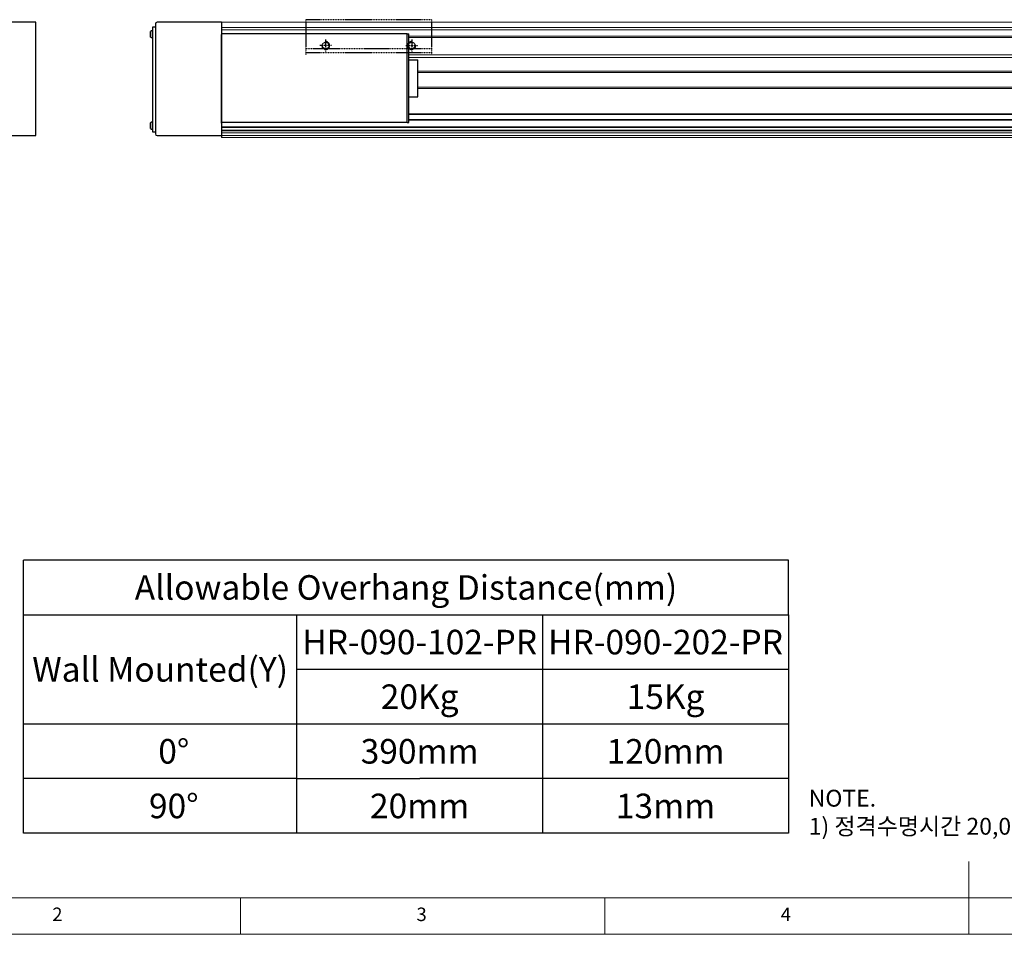
# Model space of a CAD drawing. Units: millimetres. Extents: x 10 to 6748, y 10 to 1638.
# Drawn here: x 2690 to 3433, y 10 to 701 of the extents above; entities that cross this region are included whole.
import ezdxf

# ---------------------------------------------------------------- set-up
doc = ezdxf.new("R2010")
doc.units = ezdxf.units.MM
doc.header["$LTSCALE"] = 0.5
doc.linetypes.add('PHANTOM', pattern=[2.5, 1.25, -0.25, 0.25, -0.25, 0.25, -0.25])
doc.layers.add('3', color=6, linetype='PHANTOM')
doc.layers.add('표제란', color=4, linetype='Continuous')
doc.styles.get("Standard").update_dxf_attribs({"font": 'romans.shx', "bigfont": 'whgtxt.shx'})

# ---------------------------------------------------------------- blocks, each defined once
blk = doc.blocks.new('SHEET')
for p, q in [((611.02, 222.54), (331.02, 222.54)), ((331.02, 202.54), (331.02, 222.54)), ((611.02, 202.54), (611.02, 222.54)), ((331.02, 202.54), (611.02, 202.54)), ((331.02, 122.54), (331.02, 202.54)), ((431.02, 122.54), (431.02, 202.54)), ((521.02, 202.54), (521.02, 122.54)), ((611.02, 202.54), (611.02, 122.54)), ((611.02, 182.54), (431.02, 182.54)), ((611.02, 162.54), (331.02, 162.54)), ((431.02, 142.54), (331.02, 142.54)), ((431.02, 142.54), (476.02, 142.54)), ((611.02, 142.54), (476.02, 142.54)), ((611.02, 122.54), (331.02, 122.54))]:
    blk.add_line(p, q)
blk = doc.blocks.new('표제란2')
at = {"linetype": 'Continuous', "lineweight": 0}
blk.add_line((10, 20), (410, 20), dxfattribs=at)
at = {"layer": '표제란', "linetype": 'Continuous', "lineweight": 0}
for p, q in [((215, 20), (215, 30)), ((15, 25), (275, 25)), ((115, 25), (115, 20)), ((165, 20), (165, 25))]:
    blk.add_line(p, q, dxfattribs=at)
at = {"layer": '표제란', "linetype": 'Continuous', "lineweight": 0, "char_height": 1.85, "attachment_point": 1}
for s, insert in [('2', (89.17, 23.67)), ('3', (139.17, 23.67)), ('4', (189.17, 23.67))]:
    blk.add_mtext(s, dxfattribs=dict(at, insert=insert))

msp = doc.modelspace()

# ---------------------------------------------------------------- linework, layer by layer
for p, q in [((2842.06381, 698.77149), (2793.26381, 698.77149)), ((2842.06381, 698.77149), (2842.06381, 611.77149)), ((2842.06381, 698.77149), (2842.06381, 613.27149)), ((2788.41381, 687.66142), (2788.41381, 691.88156)), ((2790.06381, 692.62149), (2789.71381, 692.62149)), ((2789.71381, 692.62149), (2789.71381, 686.92149)), ((2790.06381, 686.92149), (2790.06381, 692.62149)), ((2792.06381, 697.57149), (2792.06381, 614.47149)), ((2842.06381, 697.2715), (2842.06381, 614.77152)), ((2789.71381, 686.92149), (2790.06381, 686.92149)), ((2982.06381, 690.02151), (2842.06381, 690.02151)), ((2842.06381, 622.52151), (2842.06381, 689.52151)), ((2982.06381, 623.02151), (2982.06381, 690.02151)), ((2982.06381, 690.02151), (2983.26381, 690.02151)), ((2983.26381, 623.02151), (2983.26381, 690.02151)), ((2983.26381, 670.52151), (2990.26381, 670.52151)), ((2983.26381, 642.52151), (2983.26381, 670.52151)), ((2990.26381, 642.52151), (2990.26381, 670.52151)), ((2983.26381, 642.52151), (2990.26381, 642.52151)), ((2788.41381, 618.66142), (2788.41381, 622.88156)), ((2790.06381, 623.62149), (2789.71381, 623.62149)), ((2789.71381, 623.62149), (2789.71381, 617.92149)), ((2789.71381, 617.92149), (2790.06381, 617.92149)), ((2790.06381, 617.92149), (2790.06381, 623.62149)), ((2982.06381, 623.02151), (2842.06381, 623.02151)), ((2982.06381, 623.02151), (2983.26381, 623.02151)), ((2793.26381, 613.27149), (2842.06381, 613.27149))]:
    msp.add_line(p, q)
at = {"color": 7, "linetype": 'Continuous', "lineweight": 15}
for p, q in [((2842.06381, 698.77149), (3805.56382, 698.77149)), ((2842.06381, 694.80029), (3805.56382, 694.80029)), ((2842.06381, 693.22138), (3805.56382, 693.22138)), ((2983.26381, 688.44514), (3805.56382, 688.44514)), ((2983.26381, 687.27149), (3805.56382, 687.27149)), ((3964.06382, 674.27149), (2983.26381, 674.27149)), ((3964.06382, 672.27149), (2983.26381, 672.27149)), ((3964.06382, 661.77149), (2990.26381, 661.77149)), ((3964.06382, 660.77149), (2990.26381, 660.77149)), ((3964.06382, 649.77149), (2990.26381, 649.77149)), ((3964.06382, 648.77149), (2990.26381, 648.77149)), ((3964.06382, 629.77149), (2983.26381, 629.77149)), ((3964.06382, 629.27149), (2983.26381, 629.27149)), ((3964.06382, 625.27149), (2983.26381, 625.27149)), ((3964.06382, 624.77149), (2983.26381, 624.77149)), ((3964.06382, 619.77149), (2842.06381, 619.7715)), ((3964.06382, 619.27149), (2842.06381, 619.27149)), ((3964.06382, 619.27149), (2842.06381, 619.27149)), ((3964.06382, 617.27149), (2842.06381, 617.27149)), ((3964.06382, 616.77149), (2842.06381, 616.77149)), ((3964.06382, 615.27149), (2842.06381, 615.27149)), ((3964.06382, 613.27149), (2842.06381, 613.27149)), ((3964.06382, 611.77149), (2842.06381, 611.77149))]:
    msp.add_line(p, q, dxfattribs=at)
for points in [[(2701.69131, 698.7715), (2511.19131, 698.7715), (2511.19131, 613.2715), (2701.69131, 613.2715)], [(2790.06381, 695.27149), (2792.06381, 695.27149), (2792.06381, 615.77149), (2790.06381, 615.77149)]]:
    msp.add_lwpolyline(points, close=True)
for centre, radius, start, end in [((2793.26381, 697.57149), 1.2, 90, 180), ((2790.47539, 689.77149), 2.95, 104.96101777, 134.33399218), ((2790.47539, 689.77149), 2.95, 225.66600782, 255.03898223), ((2790.47539, 620.77149), 2.95, 104.96101777, 134.33399218), ((2790.47539, 620.77149), 2.95, 225.66600782, 255.03898223), ((2793.26381, 614.47149), 1.2, 180, 270)]:
    msp.add_arc(centre, radius, start, end)
at = {"layer": '3'}
for p, q in [((2905.56382, 700.77149), (2905.56382, 678.77149)), ((3000.56382, 700.77149), (2905.56382, 700.77149)), ((3000.56382, 700.77149), (3000.56382, 678.77149)), ((2920.56382, 685.77149), (2920.56382, 676.77149)), ((2985.56382, 685.77149), (2985.56382, 676.77149)), ((2918.90551, 678.77149), (2905.56382, 678.77149)), ((2905.56382, 678.77149), (2905.56382, 675.77149)), ((2925.06382, 681.27149), (2916.06382, 681.27149)), ((2983.90551, 678.77149), (2922.22213, 678.77149)), ((2981.06382, 681.27149), (2990.06382, 681.27149)), ((3000.56382, 678.77149), (2987.22213, 678.77149)), ((3000.56382, 678.77149), (3000.56382, 675.77149)), ((3000.56382, 675.77149), (2905.56382, 675.77149)), ((2905.56382, 675.77149), (2905.56382, 674.27149)), ((3000.56382, 675.77149), (3000.56382, 674.27149))]:
    msp.add_line(p, q, dxfattribs=at)
for centre in [(2920.56382, 681.27149), (2985.56382, 681.27149)]:
    msp.add_circle(centre, 2.45873, dxfattribs=at)
for centre, start, end in [((2920.56382, 681.27149), 180, 90), ((2985.56382, 681.27149), 90, 0)]:
    msp.add_arc(centre, 3, start, end, dxfattribs=at)

# ---------------------------------------------------------------- block references
for name, p, xscale, yscale, zscale in [('표제란2', (2223.75, -100), 5.5, 5.5, 5.5), ('SHEET', (2009.76642, -166.40489), 2.0625, 2.0625, 2.0625)]:
    msp.add_blockref(name, p, dxfattribs=dict(xscale=xscale, yscale=yscale, zscale=zscale))

# ---------------------------------------------------------------- texts
at = {"char_height": 18.5625, "attachment_point": 5}
for s, insert in [('{\\fGulimChe|b0|i0|c129|p49;Allowable Overhang Distance(mm)}', (2981.24015, 271.95848)), ('{\\fGulimChe|b0|i0|c129|p49;HR-090-102-PR}', (2991.55265, 230.70848)), ('{\\fGulimChe|b0|i0|c129|p49;HR-090-202-PR}', (3177.17765, 230.70848)), ('{\\fGulimChe|b0|i0|c129|p49;Wall Mounted(Y)}', (2795.61515, 210.08348)), ('{\\fGulimChe|b0|i0|c129|p49;20Kg}', (2991.55265, 189.45848)), ('{\\fGulimChe|b0|i0|c129|p49;15Kg}', (3177.17765, 189.45848)), ('{\\fGulimChe|b0|i0|c129|p49;0%%D}', (2805.92765, 148.20848)), ('{\\fGulimChe|b0|i0|c129|p49;390mm}', (2991.55265, 148.20848)), ('{\\fGulimChe|b0|i0|c129|p49;120mm}', (3177.17765, 148.20848)), ('{\\fGulimChe|b0|i0|c129|p49;90%%D}', (2805.92765, 106.95848)), ('{\\fGulimChe|b0|i0|c129|p49;20mm}', (2991.55265, 106.95848)), ('{\\fGulimChe|b0|i0|c129|p49;13mm}', (3177.17765, 106.95848))]:
    msp.add_mtext(s, dxfattribs=dict(at, insert=insert))
at = {"color": 254, "insert": (3285.27971, 85.23211), "char_height": 12.7209139, "attachment_point": 7}
msp.add_mtext('\\A1;NOTE.\\P1) 정격수명시간 20,000hour 이상 기준 Data 입니다.', dxfattribs=at)

doc.saveas('drawing.dxf')
